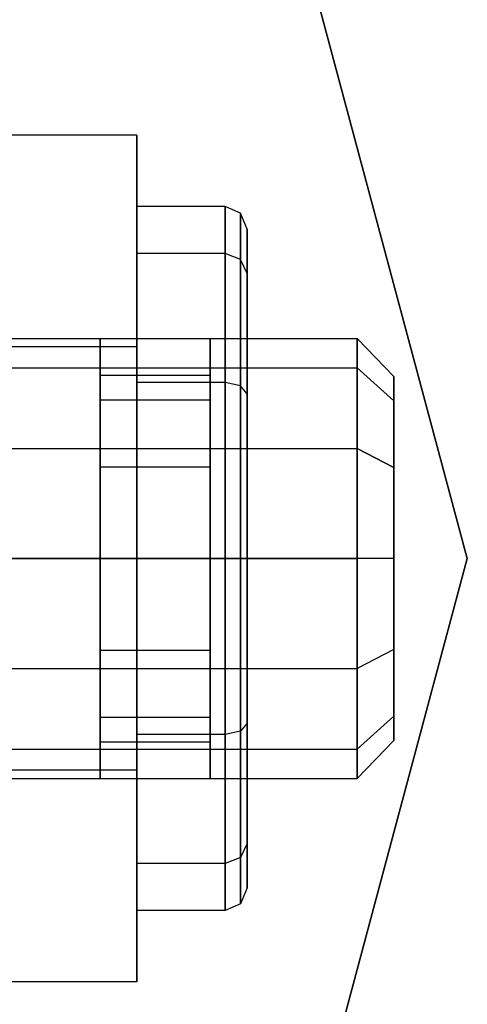
# Model space of a CAD drawing. Extents: x -3050 to 3050, y -2050 to 2050.
# Drawn here: x -926 to -920, y -161 to -148 of the extents above; entities that cross this region are included whole.
import ezdxf

# ---------------------------------------------------------------- set-up
doc = ezdxf.new("R2010")
doc.units = 0

msp = doc.modelspace()

# ---------------------------------------------------------------- linework, layer by layer
at = {"color": 3}
for p, q in [((-921.73363, -147.5, 442.077524), (-919.724012, -155, 442.077524)), ((-919.724012, -155, 444.577524), (-921.73363, -147.5, 444.577524)), ((-924.224012, -149.226497, 460.577524), (-928.724012, -149.226497, 460.577524)), ((-924.224012, -152.113249, 465.577524), (-924.224012, -149.226497, 460.577524)), ((-924.224012, -149.226497, 460.577524), (-924.224012, -152.113249, 455.577524)), ((-923.024012, -150.2, 460.577524), (-924.224012, -150.2, 460.577524)), ((-924.224012, -150.2, 460.577524), (-924.224012, -150.843078, 458.177524)), ((-924.224012, -150.843078, 462.977524), (-924.224012, -150.2, 460.577524)), ((-923.024012, -150.843078, 458.177524), (-923.024012, -150.2, 460.577524)), ((-923.024012, -150.2, 460.577524), (-923.024012, -150.843078, 462.977524)), ((-922.81188, -150.290968, 460.577524), (-923.024012, -150.2, 460.577524)), ((-922.81188, -150.921858, 458.223008), (-922.81188, -150.290968, 460.577524)), ((-922.724012, -150.510583, 460.577524), (-922.81188, -150.290968, 460.577524)), ((-922.81188, -150.290968, 460.577524), (-922.81188, -150.921858, 462.93204)), ((-922.724012, -151.112051, 462.822232), (-922.724012, -150.510583, 460.577524)), ((-922.724012, -150.510583, 460.577524), (-922.724012, -151.112051, 458.332815)), ((-923.024012, -150.843078, 458.177524), (-924.224012, -150.843078, 458.177524)), ((-924.224012, -150.843078, 458.177524), (-924.224012, -152.6, 456.420602)), ((-923.024012, -150.843078, 462.977524), (-924.224012, -150.843078, 462.977524)), ((-924.224012, -152.6, 464.734446), (-924.224012, -150.843078, 462.977524)), ((-923.024012, -152.6, 456.420602), (-923.024012, -150.843078, 458.177524)), ((-923.024012, -150.843078, 462.977524), (-923.024012, -152.6, 464.734446)), ((-922.81188, -150.921858, 458.223008), (-923.024012, -150.843078, 458.177524)), ((-922.81188, -150.921858, 462.93204), (-923.024012, -150.843078, 462.977524)), ((-922.81188, -152.645484, 456.499382), (-922.81188, -150.921858, 458.223008)), ((-922.724012, -151.112051, 458.332815), (-922.81188, -150.921858, 458.223008)), ((-922.724012, -151.112051, 462.822232), (-922.81188, -150.921858, 462.93204)), ((-922.81188, -150.921858, 462.93204), (-922.81188, -152.645484, 464.655666)), ((-922.724012, -152.755291, 464.465473), (-922.724012, -151.112051, 462.822232)), ((-922.724012, -151.112051, 458.332815), (-922.724012, -152.755291, 456.689575)), ((-940.724012, -152, 460.577524), (-921.224012, -152, 460.577524)), ((-928.724012, -152, 460.577524), (-924.724012, -152, 460.577524)), ((-924.224012, -152.113249, 465.577524), (-928.724012, -152.113249, 465.577524)), ((-924.224012, -152.113249, 455.577524), (-928.724012, -152.113249, 455.577524)), ((-924.724012, -152.401924, 459.077524), (-924.724012, -152, 460.577524)), ((-924.724012, -152, 460.577524), (-924.724012, -152.401924, 462.077524)), ((-924.224012, -157.886751, 465.577524), (-924.224012, -152.113249, 465.577524)), ((-924.224012, -152.113249, 455.577524), (-924.224012, -157.886751, 455.577524)), ((-923.224012, -152.401924, 459.077524), (-923.224012, -152, 460.577524)), ((-923.224012, -152, 460.577524), (-922.724012, -152, 460.577524)), ((-923.224012, -152, 460.577524), (-923.224012, -152.401924, 462.077524)), ((-922.724012, -152.401924, 459.077524), (-922.724012, -152, 460.577524)), ((-922.724012, -152, 460.577524), (-922.724012, -152.401924, 462.077524)), ((-921.224012, -152, 460.577524), (-921.224012, -152.401924, 459.077524)), ((-921.224012, -152.401924, 462.077524), (-921.224012, -152, 460.577524)), ((-920.724012, -152.517638, 460.577524), (-921.224012, -152, 460.577524)), ((-940.724012, -152.401924, 459.077524), (-921.224012, -152.401924, 459.077524)), ((-940.724012, -152.401924, 462.077524), (-921.224012, -152.401924, 462.077524)), ((-928.724012, -152.401924, 459.077524), (-924.724012, -152.401924, 459.077524)), ((-928.724012, -152.401924, 462.077524), (-924.724012, -152.401924, 462.077524)), ((-924.724012, -153.5, 457.979448), (-924.724012, -152.401924, 459.077524)), ((-924.724012, -152.401924, 462.077524), (-924.724012, -153.5, 463.1756)), ((-924.724012, -152.834936, 459.327524), (-924.724012, -152.5, 460.577524)), ((-924.724012, -152.5, 460.577524), (-923.224012, -152.5, 460.577524)), ((-924.724012, -152.5, 460.577524), (-924.724012, -152.834936, 461.827524)), ((-923.224012, -153.5, 457.979448), (-923.224012, -152.401924, 459.077524)), ((-923.224012, -152.401924, 459.077524), (-922.724012, -152.401924, 459.077524)), ((-923.224012, -152.401924, 462.077524), (-922.724012, -152.401924, 462.077524)), ((-923.224012, -152.401924, 462.077524), (-923.224012, -153.5, 463.1756)), ((-923.224012, -152.5, 460.577524), (-923.224012, -152.834936, 459.327524)), ((-923.224012, -152.834936, 461.827524), (-923.224012, -152.5, 460.577524)), ((-922.724012, -153.5, 457.979448), (-922.724012, -152.401924, 459.077524)), ((-922.724012, -152.401924, 462.077524), (-922.724012, -153.5, 463.1756)), ((-921.224012, -152.401924, 459.077524), (-921.224012, -153.5, 457.979448)), ((-921.224012, -153.5, 463.1756), (-921.224012, -152.401924, 462.077524)), ((-920.724012, -152.850212, 461.818705), (-921.224012, -152.401924, 462.077524)), ((-920.724012, -152.850212, 459.336343), (-921.224012, -152.401924, 459.077524)), ((-920.724012, -152.850212, 459.336343), (-920.724012, -152.517638, 460.577524)), ((-920.724012, -152.517638, 460.577524), (-920.724012, -152.850212, 461.818705)), ((-923.024012, -152.6, 456.420602), (-924.224012, -152.6, 456.420602)), ((-924.224012, -152.6, 456.420602), (-924.224012, -155, 455.777524)), ((-923.024012, -152.6, 464.734446), (-924.224012, -152.6, 464.734446)), ((-924.224012, -155, 465.377524), (-924.224012, -152.6, 464.734446)), ((-923.024012, -155, 455.777524), (-923.024012, -152.6, 456.420602)), ((-923.024012, -152.6, 464.734446), (-923.024012, -155, 465.377524)), ((-922.81188, -152.645484, 456.499382), (-923.024012, -152.6, 456.420602)), ((-922.81188, -152.645484, 464.655666), (-923.024012, -152.6, 464.734446)), ((-922.81188, -155, 455.868491), (-922.81188, -152.645484, 456.499382)), ((-922.724012, -152.755291, 456.689575), (-922.81188, -152.645484, 456.499382)), ((-922.724012, -152.755291, 464.465473), (-922.81188, -152.645484, 464.655666)), ((-922.81188, -152.645484, 464.655666), (-922.81188, -155, 465.286556)), ((-922.724012, -155, 465.066941), (-922.724012, -152.755291, 464.465473)), ((-922.724012, -152.755291, 456.689575), (-922.724012, -155, 456.088107)), ((-924.724012, -153.75, 458.41246), (-924.724012, -152.834936, 459.327524)), ((-924.724012, -152.834936, 459.327524), (-923.224012, -152.834936, 459.327524)), ((-924.724012, -152.834936, 461.827524), (-923.224012, -152.834936, 461.827524)), ((-924.724012, -152.834936, 461.827524), (-924.724012, -153.75, 462.742587)), ((-923.224012, -152.834936, 459.327524), (-923.224012, -153.75, 458.41246)), ((-923.224012, -153.75, 462.742587), (-923.224012, -152.834936, 461.827524)), ((-920.724012, -153.758819, 458.427735), (-920.724012, -152.850212, 459.336343)), ((-920.724012, -152.850212, 461.818705), (-920.724012, -153.758819, 462.727312)), ((-940.724012, -153.5, 457.979448), (-921.224012, -153.5, 457.979448)), ((-940.724012, -153.5, 463.1756), (-921.224012, -153.5, 463.1756)), ((-928.724012, -153.5, 457.979448), (-924.724012, -153.5, 457.979448)), ((-928.724012, -153.5, 463.1756), (-924.724012, -153.5, 463.1756)), ((-924.724012, -155, 457.577524), (-924.724012, -153.5, 457.979448)), ((-924.724012, -153.5, 463.1756), (-924.724012, -155, 463.577524)), ((-923.224012, -155, 457.577524), (-923.224012, -153.5, 457.979448)), ((-923.224012, -153.5, 457.979448), (-922.724012, -153.5, 457.979448)), ((-923.224012, -153.5, 463.1756), (-922.724012, -153.5, 463.1756)), ((-923.224012, -153.5, 463.1756), (-923.224012, -155, 463.577524)), ((-922.724012, -155, 457.577524), (-922.724012, -153.5, 457.979448)), ((-922.724012, -153.5, 463.1756), (-922.724012, -155, 463.577524)), ((-921.224012, -153.5, 457.979448), (-921.224012, -155, 457.577524)), ((-921.224012, -155, 463.577524), (-921.224012, -153.5, 463.1756)), ((-921.224012, -153.5, 457.979448), (-920.724012, -153.758819, 458.427735)), ((-920.724012, -153.758819, 462.727312), (-921.224012, -153.5, 463.1756)), ((-924.724012, -155, 458.077524), (-924.724012, -153.75, 458.41246)), ((-924.724012, -153.75, 458.41246), (-923.224012, -153.75, 458.41246)), ((-924.724012, -153.75, 462.742587), (-923.224012, -153.75, 462.742587)), ((-924.724012, -153.75, 462.742587), (-924.724012, -155, 463.077524)), ((-923.224012, -153.75, 458.41246), (-923.224012, -155, 458.077524)), ((-923.224012, -155, 463.077524), (-923.224012, -153.75, 462.742587)), ((-920.724012, -155, 458.095162), (-920.724012, -153.758819, 458.427735)), ((-920.724012, -153.758819, 462.727312), (-920.724012, -155, 463.059886)), ((-921.224012, -155, 457.577524), (-940.724012, -155, 457.577524)), ((-940.724012, -155, 463.577524), (-921.224012, -155, 463.577524)), ((-924.724012, -155, 457.577524), (-928.724012, -155, 457.577524)), ((-928.724012, -155, 463.577524), (-924.724012, -155, 463.577524)), ((-923.224012, -155, 458.077524), (-924.724012, -155, 458.077524)), ((-924.724012, -155, 463.077524), (-923.224012, -155, 463.077524)), ((-924.724012, -155, 463.077524), (-924.724012, -156.25, 462.742587)), ((-924.724012, -156.25, 458.41246), (-924.724012, -155, 458.077524)), ((-924.724012, -155, 463.577524), (-924.724012, -156.5, 463.1756)), ((-924.724012, -156.5, 457.979448), (-924.724012, -155, 457.577524)), ((-924.224012, -155, 455.777524), (-923.024012, -155, 455.777524)), ((-923.024012, -155, 465.377524), (-924.224012, -155, 465.377524)), ((-924.224012, -157.4, 464.734446), (-924.224012, -155, 465.377524)), ((-924.224012, -155, 455.777524), (-924.224012, -157.4, 456.420602)), ((-923.224012, -156.25, 462.742587), (-923.224012, -155, 463.077524)), ((-923.224012, -155, 458.077524), (-923.224012, -156.25, 458.41246)), ((-922.724012, -155, 457.577524), (-923.224012, -155, 457.577524)), ((-923.224012, -155, 463.577524), (-922.724012, -155, 463.577524)), ((-923.224012, -155, 463.577524), (-923.224012, -156.5, 463.1756)), ((-923.224012, -156.5, 457.979448), (-923.224012, -155, 457.577524)), ((-923.024012, -155, 465.377524), (-923.024012, -157.4, 464.734446)), ((-923.024012, -157.4, 456.420602), (-923.024012, -155, 455.777524)), ((-923.024012, -155, 455.777524), (-922.81188, -155, 455.868491)), ((-922.81188, -155, 465.286556), (-923.024012, -155, 465.377524)), ((-922.81188, -155, 455.868491), (-922.724012, -155, 456.088107)), ((-922.724012, -155, 465.066941), (-922.81188, -155, 465.286556)), ((-922.81188, -155, 465.286556), (-922.81188, -157.354516, 464.655666)), ((-922.81188, -157.354516, 456.499382), (-922.81188, -155, 455.868491)), ((-922.724012, -157.244709, 464.465473), (-922.724012, -155, 465.066941)), ((-922.724012, -155, 456.088107), (-922.724012, -157.244709, 456.689575)), ((-922.724012, -155, 463.577524), (-922.724012, -156.5, 463.1756)), ((-922.724012, -156.5, 457.979448), (-922.724012, -155, 457.577524)), ((-919.724012, -155, 442.077524), (-921.73363, -162.5, 442.077524)), ((-921.73363, -162.5, 444.577524), (-919.724012, -155, 444.577524)), ((-921.224012, -156.5, 463.1756), (-921.224012, -155, 463.577524)), ((-921.224012, -155, 457.577524), (-921.224012, -156.5, 457.979448)), ((-920.724012, -155, 458.095162), (-921.224012, -155, 457.577524)), ((-920.724012, -155, 463.059886), (-921.224012, -155, 463.577524)), ((-920.724012, -155, 463.059886), (-920.724012, -156.241181, 462.727312)), ((-920.724012, -156.241181, 458.427735), (-920.724012, -155, 458.095162)), ((-919.724012, -155, 442.077524), (-919.724012, -155, 444.577524)), ((-924.724012, -156.25, 462.742587), (-923.224012, -156.25, 462.742587)), ((-924.724012, -156.25, 462.742587), (-924.724012, -157.165064, 461.827524)), ((-924.724012, -157.165064, 459.327524), (-924.724012, -156.25, 458.41246)), ((-924.724012, -156.25, 458.41246), (-923.224012, -156.25, 458.41246)), ((-923.224012, -157.165064, 461.827524), (-923.224012, -156.25, 462.742587)), ((-923.224012, -156.25, 458.41246), (-923.224012, -157.165064, 459.327524)), ((-920.724012, -156.241181, 458.427735), (-921.224012, -156.5, 457.979448)), ((-920.724012, -156.241181, 462.727312), (-921.224012, -156.5, 463.1756)), ((-920.724012, -156.241181, 462.727312), (-920.724012, -157.149788, 461.818705)), ((-920.724012, -157.149788, 459.336343), (-920.724012, -156.241181, 458.427735)), ((-940.724012, -156.5, 463.1756), (-921.224012, -156.5, 463.1756)), ((-940.724012, -156.5, 457.979448), (-921.224012, -156.5, 457.979448)), ((-928.724012, -156.5, 463.1756), (-924.724012, -156.5, 463.1756)), ((-928.724012, -156.5, 457.979448), (-924.724012, -156.5, 457.979448)), ((-924.724012, -156.5, 463.1756), (-924.724012, -157.598076, 462.077524)), ((-924.724012, -157.598076, 459.077524), (-924.724012, -156.5, 457.979448)), ((-923.224012, -156.5, 463.1756), (-922.724012, -156.5, 463.1756)), ((-923.224012, -156.5, 463.1756), (-923.224012, -157.598076, 462.077524)), ((-923.224012, -157.598076, 459.077524), (-923.224012, -156.5, 457.979448)), ((-923.224012, -156.5, 457.979448), (-922.724012, -156.5, 457.979448)), ((-922.724012, -156.5, 463.1756), (-922.724012, -157.598076, 462.077524)), ((-922.724012, -157.598076, 459.077524), (-922.724012, -156.5, 457.979448)), ((-921.224012, -157.598076, 462.077524), (-921.224012, -156.5, 463.1756)), ((-921.224012, -156.5, 457.979448), (-921.224012, -157.598076, 459.077524)), ((-924.724012, -157.165064, 461.827524), (-923.224012, -157.165064, 461.827524)), ((-924.724012, -157.165064, 461.827524), (-924.724012, -157.5, 460.577524)), ((-924.724012, -157.5, 460.577524), (-924.724012, -157.165064, 459.327524)), ((-924.724012, -157.165064, 459.327524), (-923.224012, -157.165064, 459.327524)), ((-923.224012, -157.5, 460.577524), (-923.224012, -157.165064, 461.827524)), ((-923.224012, -157.165064, 459.327524), (-923.224012, -157.5, 460.577524)), ((-920.724012, -157.149788, 459.336343), (-921.224012, -157.598076, 459.077524)), ((-920.724012, -157.149788, 461.818705), (-921.224012, -157.598076, 462.077524)), ((-920.724012, -157.149788, 461.818705), (-920.724012, -157.482362, 460.577524)), ((-920.724012, -157.482362, 460.577524), (-920.724012, -157.149788, 459.336343)), ((-922.81188, -157.354516, 464.655666), (-923.024012, -157.4, 464.734446)), ((-922.81188, -157.354516, 456.499382), (-923.024012, -157.4, 456.420602)), ((-922.724012, -157.244709, 464.465473), (-922.81188, -157.354516, 464.655666)), ((-922.724012, -157.244709, 456.689575), (-922.81188, -157.354516, 456.499382)), ((-922.81188, -157.354516, 464.655666), (-922.81188, -159.078142, 462.93204)), ((-922.81188, -159.078142, 458.223008), (-922.81188, -157.354516, 456.499382)), ((-922.724012, -157.244709, 456.689575), (-922.724012, -158.887949, 458.332815)), ((-922.724012, -158.887949, 462.822232), (-922.724012, -157.244709, 464.465473)), ((-923.024012, -157.4, 464.734446), (-924.224012, -157.4, 464.734446)), ((-924.224012, -159.156922, 462.977524), (-924.224012, -157.4, 464.734446)), ((-923.024012, -157.4, 456.420602), (-924.224012, -157.4, 456.420602)), ((-924.224012, -157.4, 456.420602), (-924.224012, -159.156922, 458.177524)), ((-923.024012, -157.4, 464.734446), (-923.024012, -159.156922, 462.977524)), ((-923.024012, -159.156922, 458.177524), (-923.024012, -157.4, 456.420602)), ((-920.724012, -157.482362, 460.577524), (-921.224012, -158, 460.577524)), ((-940.724012, -157.598076, 462.077524), (-921.224012, -157.598076, 462.077524)), ((-940.724012, -157.598076, 459.077524), (-921.224012, -157.598076, 459.077524)), ((-928.724012, -157.598076, 462.077524), (-924.724012, -157.598076, 462.077524)), ((-928.724012, -157.598076, 459.077524), (-924.724012, -157.598076, 459.077524)), ((-924.724012, -157.5, 460.577524), (-923.224012, -157.5, 460.577524)), ((-924.724012, -157.598076, 462.077524), (-924.724012, -158, 460.577524)), ((-924.724012, -158, 460.577524), (-924.724012, -157.598076, 459.077524)), ((-923.224012, -157.598076, 462.077524), (-922.724012, -157.598076, 462.077524)), ((-923.224012, -157.598076, 462.077524), (-923.224012, -158, 460.577524)), ((-923.224012, -158, 460.577524), (-923.224012, -157.598076, 459.077524)), ((-923.224012, -157.598076, 459.077524), (-922.724012, -157.598076, 459.077524)), ((-922.724012, -157.598076, 462.077524), (-922.724012, -158, 460.577524)), ((-922.724012, -158, 460.577524), (-922.724012, -157.598076, 459.077524)), ((-921.224012, -158, 460.577524), (-921.224012, -157.598076, 462.077524)), ((-921.224012, -157.598076, 459.077524), (-921.224012, -158, 460.577524)), ((-924.224012, -157.886751, 465.577524), (-928.724012, -157.886751, 465.577524)), ((-924.224012, -157.886751, 455.577524), (-928.724012, -157.886751, 455.577524)), ((-924.224012, -157.886751, 455.577524), (-924.224012, -160.773503, 460.577524)), ((-924.224012, -160.773503, 460.577524), (-924.224012, -157.886751, 465.577524)), ((-940.724012, -158, 460.577524), (-921.224012, -158, 460.577524)), ((-928.724012, -158, 460.577524), (-924.724012, -158, 460.577524)), ((-923.224012, -158, 460.577524), (-922.724012, -158, 460.577524)), ((-922.724012, -158.887949, 462.822232), (-922.81188, -159.078142, 462.93204)), ((-922.724012, -158.887949, 458.332815), (-922.81188, -159.078142, 458.223008)), ((-922.724012, -158.887949, 458.332815), (-922.724012, -159.489417, 460.577524)), ((-922.724012, -159.489417, 460.577524), (-922.724012, -158.887949, 462.822232)), ((-922.81188, -159.078142, 462.93204), (-923.024012, -159.156922, 462.977524)), ((-922.81188, -159.078142, 458.223008), (-923.024012, -159.156922, 458.177524)), ((-922.81188, -159.078142, 462.93204), (-922.81188, -159.709032, 460.577524)), ((-922.81188, -159.709032, 460.577524), (-922.81188, -159.078142, 458.223008)), ((-923.024012, -159.156922, 462.977524), (-924.224012, -159.156922, 462.977524)), ((-924.224012, -159.8, 460.577524), (-924.224012, -159.156922, 462.977524)), ((-923.024012, -159.156922, 458.177524), (-924.224012, -159.156922, 458.177524)), ((-924.224012, -159.156922, 458.177524), (-924.224012, -159.8, 460.577524)), ((-923.024012, -159.156922, 462.977524), (-923.024012, -159.8, 460.577524)), ((-923.024012, -159.8, 460.577524), (-923.024012, -159.156922, 458.177524)), ((-922.724012, -159.489417, 460.577524), (-922.81188, -159.709032, 460.577524)), ((-922.81188, -159.709032, 460.577524), (-923.024012, -159.8, 460.577524)), ((-923.024012, -159.8, 460.577524), (-924.224012, -159.8, 460.577524)), ((-924.224012, -160.773503, 460.577524), (-928.724012, -160.773503, 460.577524))]:
    msp.add_line(p, q, dxfattribs=at)

doc.saveas('drawing.dxf')
